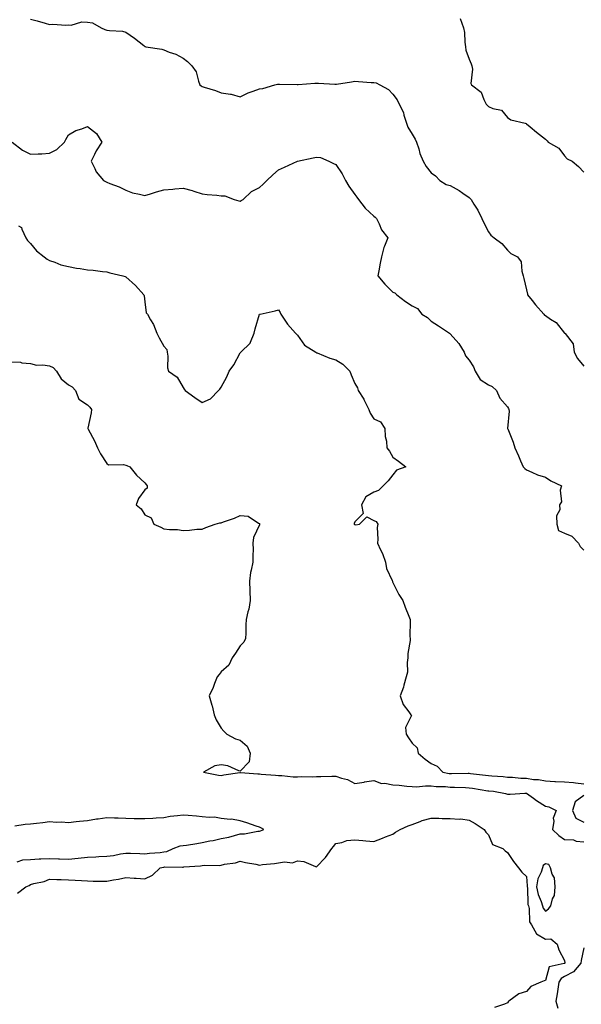
# Model space of a CAD drawing. Units: inches. Extents: x 899843 to 902483, y 7279418 to 7282058.
# Drawn here: x 901892 to 902187, y 7281210 to 7281726 of the extents above; entities that cross this region are included whole.
import ezdxf

# ---------------------------------------------------------------- set-up
doc = ezdxf.new("R2010")
doc.units = ezdxf.units.IN
doc.header["$MEASUREMENT"] = 0
doc.layers.add('Contour_89987279', color=7, linetype='Continuous', true_color=0x9f84d2)

msp = doc.modelspace()

# ---------------------------------------------------------------- linework, layer by layer
at = {"layer": 'Contour_89987279'}
for points in [[(901898.05, 7281726.4, 3300), (901901.59, 7281725.46, 3300), (901905.74, 7281724.23, 3300), (901908.05, 7281723.59, 3300), (901909.86, 7281723.73, 3300), (901916.67, 7281723.3, 3300), (901918.05, 7281723.45, 3300), (901919.41, 7281723.28, 3300), (901924.94, 7281725.03, 3300), (901928.05, 7281724.86, 3300), (901930.63, 7281724.51, 3300), (901935.15, 7281721.92, 3300), (901937.06, 7281720.92, 3300), (901938.05, 7281720.69, 3300), (901939.57, 7281720.4, 3300), (901946.25, 7281720.12, 3300), (901948.05, 7281719.62, 3300), (901952.59, 7281716.46, 3300), (901957.41, 7281712.56, 3300), (901958.05, 7281712.06, 3300), (901958.14, 7281712.02, 3300), (901958.61, 7281711.92, 3300), (901966.84, 7281710.71, 3300), (901968.05, 7281710.27, 3300), (901970.8, 7281709.17, 3300), (901974.22, 7281708.09, 3300), (901978.05, 7281706.03, 3300), (901980.33, 7281704.2, 3300), (901982.58, 7281701.92, 3300), (901984.87, 7281698.74, 3300), (901986.07, 7281693.9, 3300), (901986.88, 7281691.92, 3300), (901987.52, 7281691.39, 3300), (901988.05, 7281691.19, 3300), (901989.17, 7281690.8, 3300), (901995.09, 7281688.95, 3300), (901998.05, 7281687.82, 3300), (902002.92, 7281687.05, 3300), (902003.19, 7281687.06, 3300), (902008.05, 7281685.75, 3300), (902012.15, 7281687.82, 3300), (902014.72, 7281688.6, 3300), (902018.05, 7281689.88, 3300), (902019.92, 7281690.05, 3300), (902026.21, 7281691.92, 3300), (902027.62, 7281692.35, 3300), (902028.05, 7281692.37, 3300), (902028.54, 7281692.42, 3300), (902037.81, 7281692.16, 3300), (902038.05, 7281692.19, 3300), (902038.34, 7281692.21, 3300), (902047.13, 7281692.85, 3300), (902048.05, 7281692.9, 3300), (902048.97, 7281692.84, 3300), (902057.67, 7281692.3, 3300), (902058.05, 7281692.27, 3300), (902058.46, 7281692.32, 3300), (902066.33, 7281693.64, 3300), (902068.05, 7281693.83, 3300), (902069.92, 7281693.79, 3300), (902076.71, 7281693.26, 3300), (902078.05, 7281693.23, 3300), (902079.2, 7281693.07, 3300), (902081.19, 7281691.92, 3300), (902085.68, 7281689.56, 3300), (902088.05, 7281687.1, 3300), (902090.3, 7281684.17, 3300), (902091.4, 7281681.92, 3300), (902093.59, 7281677.47, 3300), (902093.83, 7281676.15, 3300), (902095.17, 7281671.92, 3300), (902095.88, 7281669.74, 3300), (902098.05, 7281666.14, 3300), (902099.73, 7281663.61, 3300), (902100.45, 7281661.92, 3300), (902101.59, 7281658.38, 3300), (902102.11, 7281655.98, 3300), (902103.9, 7281651.92, 3300), (902105.42, 7281649.29, 3300), (902108.05, 7281645.9, 3300), (902110.37, 7281644.24, 3300), (902112.59, 7281641.92, 3300), (902115.86, 7281639.72, 3300), (902118.05, 7281639.2, 3300), (902122.8, 7281636.67, 3300), (902124.66, 7281635.31, 3300), (902128.05, 7281632.97, 3300), (902128.61, 7281632.48, 3300), (902129.04, 7281631.92, 3300), (902130.52, 7281629.45, 3300), (902132.5, 7281626.37, 3300), (902134.66, 7281621.92, 3300), (902135.77, 7281619.64, 3300), (902138.05, 7281614.96, 3300), (902139.3, 7281613.17, 3300), (902141.14, 7281611.92, 3300), (902145.07, 7281608.94, 3300), (902148.05, 7281605.33, 3300), (902149.82, 7281603.69, 3300), (902153.41, 7281601.92, 3300), (902155.33, 7281599.21, 3300), (902155.59, 7281594.38, 3300), (902156.37, 7281591.92, 3300), (902156.6, 7281590.46, 3300), (902158.05, 7281584.65, 3300), (902158.52, 7281582.39, 3300), (902158.58, 7281581.92, 3300), (902161, 7281578.97, 3300), (902162.84, 7281576.71, 3300), (902167.12, 7281571.92, 3300), (902167.55, 7281571.42, 3300), (902168.05, 7281571.16, 3300), (902170.69, 7281569.27, 3300), (902173.57, 7281567.45, 3300), (902178.05, 7281561.97, 3300), (902178.08, 7281561.95, 3300), (902178.18, 7281561.92, 3300), (902178.29, 7281561.68, 3300), (902182.48, 7281556.35, 3300), (902183, 7281551.92, 3300), (902184.7, 7281548.57, 3300), (902188.05, 7281544.61, 3300)], [(902123.26, 7281726.71, 3301), (902125.06, 7281721.92, 3301), (902125.58, 7281719.45, 3301), (902125.69, 7281714.27, 3301), (902126.06, 7281711.92, 3301), (902126.34, 7281710.21, 3301), (902128.05, 7281705.37, 3301), (902129.13, 7281703, 3301), (902129.35, 7281701.92, 3301), (902129.73, 7281700.24, 3301), (902128.83, 7281692.7, 3301), (902129.27, 7281691.92, 3301), (902134.35, 7281688.22, 3301), (902135.69, 7281684.28, 3301), (902136.96, 7281681.92, 3301), (902137.37, 7281681.25, 3301), (902138.05, 7281680.6, 3301), (902140.41, 7281679.57, 3301), (902144.88, 7281678.75, 3301), (902148.05, 7281674.93, 3301), (902149.85, 7281673.72, 3301), (902157.31, 7281671.92, 3301), (902157.89, 7281671.75, 3301), (902158.05, 7281671.55, 3301), (902159.97, 7281670, 3301), (902163.37, 7281667.24, 3301), (902168.05, 7281663.54, 3301), (902168.8, 7281662.66, 3301), (902169.34, 7281661.92, 3301), (902174.93, 7281658.8, 3301), (902178.05, 7281654.71, 3301), (902179.35, 7281653.23, 3301), (902182.03, 7281651.92, 3301), (902185.34, 7281649.21, 3301), (902188.05, 7281646.32, 3301)], [(901888.5, 7281661.92, 3299), (901893.87, 7281657.73, 3299), (901898.05, 7281655.7, 3299), (901902.07, 7281655.93, 3299), (901904.07, 7281655.89, 3299), (901908.05, 7281656.18, 3299), (901911.86, 7281658.11, 3299), (901915.95, 7281661.92, 3299), (901916.61, 7281663.37, 3299), (901918.05, 7281665.75, 3299), (901921.89, 7281668.07, 3299), (901925.05, 7281668.92, 3299), (901928.05, 7281670.1, 3299), (901932.6, 7281666.46, 3299), (901935.49, 7281661.92, 3299), (901932.48, 7281657.49, 3299), (901931.61, 7281655.48, 3299), (901929.82, 7281651.92, 3299), (901931.81, 7281648.16, 3299), (901932.55, 7281646.42, 3299), (901936.27, 7281641.92, 3299), (901937.41, 7281641.28, 3299), (901938.05, 7281641.02, 3299), (901939.59, 7281640.38, 3299), (901944.64, 7281638.51, 3299), (901948.05, 7281636.83, 3299), (901951.63, 7281635.5, 3299), (901955.19, 7281634.78, 3299), (901958.05, 7281633.95, 3299), (901960.99, 7281634.86, 3299), (901964.11, 7281635.86, 3299), (901968.05, 7281637.04, 3299), (901972.61, 7281637.36, 3299), (901973.67, 7281637.54, 3299), (901978.05, 7281637.93, 3299), (901982.75, 7281636.62, 3299), (901983.66, 7281636.31, 3299), (901988.05, 7281634.97, 3299), (901990.62, 7281634.49, 3299), (901995.75, 7281634.22, 3299), (901998.05, 7281633.88, 3299), (901999.94, 7281633.81, 3299), (902004.85, 7281631.92, 3299), (902007.3, 7281631.17, 3299), (902008.05, 7281631.11, 3299), (902008.58, 7281631.38, 3299), (902009.51, 7281631.92, 3299), (902013.94, 7281636.03, 3299), (902018.05, 7281638.16, 3299), (902020.01, 7281639.97, 3299), (902021.91, 7281641.92, 3299), (902025.11, 7281644.86, 3299), (902028.05, 7281647.39, 3299), (902031.13, 7281648.84, 3299), (902038.01, 7281651.92, 3299), (902038.04, 7281651.93, 3299), (902038.07, 7281651.95, 3299), (902046.24, 7281653.73, 3299), (902048.05, 7281654.17, 3299), (902050, 7281653.86, 3299), (902054.37, 7281651.92, 3299), (902056.93, 7281650.8, 3299), (902058.05, 7281650.23, 3299), (902061.47, 7281645.35, 3299), (902063.13, 7281641.92, 3299), (902065.02, 7281638.89, 3299), (902068.05, 7281634.59, 3299), (902069.21, 7281633.08, 3299), (902069.98, 7281631.92, 3299), (902073.56, 7281627.43, 3299), (902078.05, 7281623.15, 3299), (902078.74, 7281622.61, 3299), (902079.46, 7281621.92, 3299), (902080.87, 7281619.11, 3299), (902082.09, 7281615.96, 3299), (902085.3, 7281611.92, 3299), (902083.67, 7281607.55, 3299), (902083.26, 7281606.71, 3299), (902082.06, 7281601.92, 3299), (902081.42, 7281598.55, 3299), (902080.65, 7281594.52, 3299), (902080.15, 7281591.92, 3299), (902083.75, 7281587.61, 3299), (902088.05, 7281583.34, 3299), (902089.08, 7281582.95, 3299), (902090.15, 7281581.92, 3299), (902094.58, 7281578.45, 3299), (902098.05, 7281576.29, 3299), (902100.99, 7281574.86, 3299), (902103.27, 7281571.92, 3299), (902106.16, 7281570.04, 3299), (902108.05, 7281568.22, 3299), (902111.92, 7281565.79, 3299), (902117.63, 7281561.92, 3299), (902117.84, 7281561.71, 3299), (902118.05, 7281561.54, 3299), (902122.61, 7281556.48, 3299), (902125.36, 7281551.92, 3299), (902126.16, 7281550.03, 3299), (902128.05, 7281547.71, 3299), (902130.32, 7281544.2, 3299), (902131.12, 7281541.92, 3299), (902133.77, 7281537.64, 3299), (902138.05, 7281534.9, 3299), (902140.05, 7281533.92, 3299), (902142.39, 7281531.92, 3299), (902144.01, 7281527.88, 3299), (902148.05, 7281523.4, 3299), (902148.57, 7281522.45, 3299), (902148.77, 7281521.92, 3299), (902148.92, 7281521.05, 3299), (902148.13, 7281512.01, 3299), (902148.16, 7281511.92, 3299), (902148.23, 7281511.74, 3299), (902150.98, 7281504.85, 3299), (902151.94, 7281501.92, 3299), (902153.78, 7281497.64, 3299), (902154.91, 7281495.06, 3299), (902156.27, 7281491.92, 3299), (902157.16, 7281491.03, 3299), (902158.05, 7281490.29, 3299), (902160.8, 7281489.17, 3299), (902163.75, 7281487.62, 3299), (902168.05, 7281486.46, 3299), (902170.76, 7281484.63, 3299), (902176.32, 7281481.92, 3299), (902175.78, 7281479.65, 3299), (902176.42, 7281473.55, 3299), (902175.4, 7281471.92, 3299), (902175.58, 7281469.45, 3299), (902173.82, 7281466.15, 3299), (902173.88, 7281461.92, 3299), (902174.74, 7281458.61, 3299), (902178.05, 7281457.12, 3299), (902181.79, 7281455.66, 3299), (902185.31, 7281451.92, 3299), (902186.25, 7281450.12, 3299), (902188.05, 7281448.27, 3299)], [(901891.8, 7281618.17, 3298), (901893.42, 7281617.29, 3298), (901893.57, 7281616.4, 3298), (901895.71, 7281611.92, 3298), (901896.57, 7281610.44, 3298), (901898.05, 7281608.82, 3298), (901901.21, 7281605.07, 3298), (901905.23, 7281601.92, 3298), (901906.82, 7281600.69, 3298), (901908.05, 7281599.97, 3298), (901910.93, 7281599.04, 3298), (901913.91, 7281597.78, 3298), (901918.05, 7281596.79, 3298), (901922.15, 7281596.02, 3298), (901924.18, 7281595.79, 3298), (901928.05, 7281595.14, 3298), (901931, 7281594.87, 3298), (901935.76, 7281594.21, 3298), (901938.05, 7281593.96, 3298), (901939.71, 7281593.58, 3298), (901946.45, 7281591.92, 3298), (901947.76, 7281591.63, 3298), (901948.05, 7281591.35, 3298), (901953.04, 7281586.9, 3298), (901957.48, 7281581.92, 3298), (901957.67, 7281581.55, 3298), (901958.05, 7281578.27, 3298), (901958.65, 7281572.52, 3298), (901959.45, 7281571.92, 3298), (901960.99, 7281568.97, 3298), (901962.55, 7281566.42, 3298), (901964.22, 7281561.92, 3298), (901965.55, 7281559.42, 3298), (901968.05, 7281555.02, 3298), (901969.49, 7281553.37, 3298), (901969.75, 7281551.92, 3298), (901970.13, 7281549.84, 3298), (901969.85, 7281543.72, 3298), (901970.4, 7281541.92, 3298), (901975, 7281538.87, 3298), (901978.05, 7281533.37, 3298), (901978.62, 7281532.49, 3298), (901979.1, 7281531.92, 3298), (901984.3, 7281528.17, 3298), (901988.05, 7281525.64, 3298), (901992.51, 7281527.47, 3298), (901996.69, 7281531.92, 3298), (901997.33, 7281532.64, 3298), (901998.05, 7281533.55, 3298), (902000.97, 7281539, 3298), (902002.29, 7281541.92, 3298), (902004.6, 7281545.38, 3298), (902008.05, 7281551.69, 3298), (902008.15, 7281551.82, 3298), (902008.31, 7281551.92, 3298), (902013.23, 7281556.74, 3298), (902013.32, 7281557.19, 3298), (902015.39, 7281561.92, 3298), (902015.77, 7281564.2, 3298), (902018.05, 7281571.8, 3298), (902018.13, 7281571.84, 3298), (902018.42, 7281571.92, 3298), (902026.38, 7281573.59, 3298), (902028.05, 7281574.17, 3298), (902028.86, 7281572.73, 3298), (902029.23, 7281571.92, 3298), (902031.73, 7281568.24, 3298), (902032.75, 7281566.63, 3298), (902037.03, 7281561.92, 3298), (902037.51, 7281561.38, 3298), (902038.05, 7281560.84, 3298), (902041.73, 7281555.6, 3298), (902047.57, 7281551.92, 3298), (902047.89, 7281551.76, 3298), (902048.05, 7281551.69, 3298), (902048.4, 7281551.57, 3298), (902054.89, 7281548.77, 3298), (902058.05, 7281548, 3298), (902061.82, 7281545.69, 3298), (902065.39, 7281541.92, 3298), (902066.23, 7281540.1, 3298), (902068.05, 7281535.6, 3298), (902069.44, 7281533.31, 3298), (902069.82, 7281531.92, 3298), (902072.72, 7281527.25, 3298), (902072.99, 7281526.85, 3298), (902075.35, 7281521.92, 3298), (902076.14, 7281520.01, 3298), (902078.05, 7281516.96, 3298), (902081.51, 7281515.38, 3298), (902083.87, 7281511.92, 3298), (902083.99, 7281507.86, 3298), (902084.69, 7281505.29, 3298), (902084.85, 7281501.92, 3298), (902086.16, 7281500.03, 3298), (902088.05, 7281496.97, 3298), (902090.92, 7281494.79, 3298), (902094.78, 7281491.92, 3298), (902089.87, 7281490.09, 3298), (902088.05, 7281487.74, 3298), (902085.49, 7281484.48, 3298), (902082.97, 7281481.92, 3298), (902080.53, 7281479.45, 3298), (902078.05, 7281478.68, 3298), (902073.8, 7281476.17, 3298), (902071.62, 7281471.92, 3298), (902072.48, 7281467.5, 3298), (902068.05, 7281463.02, 3298), (902067.72, 7281462.24, 3298), (902067.68, 7281461.92, 3298), (902067.86, 7281461.73, 3298), (902068.05, 7281461.62, 3298), (902068.52, 7281461.44, 3298), (902070.44, 7281461.92, 3298), (902074.29, 7281465.68, 3298), (902078.05, 7281463.72, 3298), (902079.34, 7281463.21, 3298), (902080.2, 7281461.92, 3298), (902079.86, 7281460.11, 3298), (902080.21, 7281454.09, 3298), (902079.96, 7281451.92, 3298), (902081.51, 7281448.46, 3298), (902082.55, 7281446.42, 3298), (902084.18, 7281441.92, 3298), (902084.76, 7281438.63, 3298), (902087.63, 7281432.35, 3298), (902087.75, 7281431.92, 3298), (902087.83, 7281431.7, 3298), (902088.05, 7281431.34, 3298), (902091.16, 7281425.03, 3298), (902093.29, 7281421.92, 3298), (902094.53, 7281418.4, 3298), (902096.37, 7281413.6, 3298), (902097, 7281411.92, 3298), (902097.15, 7281411.02, 3298), (902096.97, 7281403, 3298), (902097.1, 7281401.92, 3298), (902097.06, 7281400.93, 3298), (902095.94, 7281394.03, 3298), (902095.88, 7281391.92, 3298), (902095.45, 7281389.32, 3298), (902095.61, 7281384.35, 3298), (902094.92, 7281381.92, 3298), (902093.73, 7281377.6, 3298), (902093.53, 7281376.43, 3298), (902091.83, 7281371.92, 3298), (902093.48, 7281367.36, 3298), (902096.38, 7281363.59, 3298), (902097.51, 7281361.92, 3298), (902097.75, 7281361.62, 3298), (902094.58, 7281355.4, 3298), (902095, 7281351.92, 3298), (902096.12, 7281349.99, 3298), (902098.05, 7281347.23, 3298), (902100.77, 7281344.64, 3298), (902101.22, 7281341.92, 3298), (902104.86, 7281338.73, 3298), (902108.05, 7281336.45, 3298), (902111.23, 7281335.1, 3298), (902114.12, 7281331.92, 3298), (902117.46, 7281331.33, 3298), (902118.05, 7281331.29, 3298), (902118.7, 7281331.28, 3298), (902127.52, 7281331.39, 3298), (902128.05, 7281331.38, 3298), (902128.67, 7281331.3, 3298), (902136.55, 7281330.42, 3298), (902138.05, 7281330.2, 3298), (902139.93, 7281330.05, 3298), (902145.74, 7281329.61, 3298), (902148.05, 7281329.41, 3298), (902150.66, 7281329.31, 3298), (902155, 7281328.86, 3298), (902158.05, 7281328.77, 3298), (902161.78, 7281328.19, 3298), (902164.32, 7281328.19, 3298), (902168.05, 7281327.36, 3298), (902172.82, 7281327.15, 3298), (902173.25, 7281327.12, 3298), (902178.05, 7281326.93, 3298), (902182.62, 7281326.49, 3298), (902183.68, 7281326.29, 3298), (902188.05, 7281325.79, 3298)], [(901888.05, 7281546.87, 3297), (901892.78, 7281546.65, 3297), (901893.57, 7281546.4, 3297), (901898.05, 7281546.02, 3297), (901901.22, 7281545.09, 3297), (901904.61, 7281545.36, 3297), (901908.05, 7281544.81, 3297), (901910.05, 7281543.92, 3297), (901911.75, 7281541.92, 3297), (901914.16, 7281538.03, 3297), (901918.05, 7281534.9, 3297), (901919.93, 7281533.8, 3297), (901921.64, 7281531.92, 3297), (901923.5, 7281527.38, 3297), (901928.05, 7281524.3, 3297), (901929.2, 7281523.07, 3297), (901930.02, 7281521.92, 3297), (901929.84, 7281520.13, 3297), (901928.19, 7281512.07, 3297), (901928.18, 7281511.92, 3297), (901928.3, 7281511.67, 3297), (901931.56, 7281505.43, 3297), (901933.14, 7281501.92, 3297), (901934.84, 7281498.71, 3297), (901938.05, 7281493.59, 3297), (901938.98, 7281492.86, 3297), (901946.9, 7281493.07, 3297), (901948.05, 7281492.74, 3297), (901948.64, 7281492.51, 3297), (901950.19, 7281491.92, 3297), (901953.65, 7281487.52, 3297), (901958.05, 7281483.43, 3297), (901958.73, 7281482.6, 3297), (901959.32, 7281481.92, 3297), (901959.26, 7281480.72, 3297), (901958.05, 7281479.84, 3297), (901954.73, 7281475.23, 3297), (901953.48, 7281471.92, 3297), (901956.06, 7281469.93, 3297), (901958.05, 7281466.75, 3297), (901961.38, 7281465.24, 3297), (901962.72, 7281461.92, 3297), (901966.36, 7281460.23, 3297), (901968.05, 7281459.47, 3297), (901970.87, 7281459.1, 3297), (901975.14, 7281459.01, 3297), (901978.05, 7281458.51, 3297), (901981.34, 7281458.63, 3297), (901985.31, 7281459.18, 3297), (901988.05, 7281459.29, 3297), (901989.92, 7281460.05, 3297), (901994.93, 7281461.92, 3297), (901997.35, 7281462.61, 3297), (901998.05, 7281462.62, 3297), (901999.21, 7281463.08, 3297), (902005, 7281464.97, 3297), (902008.05, 7281466.47, 3297), (902012.13, 7281466, 3297), (902017.53, 7281462.44, 3297), (902018.05, 7281462.26, 3297), (902018.16, 7281462.03, 3297), (902018.16, 7281461.92, 3297), (902018.13, 7281461.83, 3297), (902018.05, 7281461.52, 3297), (902015.02, 7281454.95, 3297), (902014.7, 7281451.92, 3297), (902014.71, 7281448.58, 3297), (902014.54, 7281445.43, 3297), (902014.56, 7281441.92, 3297), (902013.82, 7281437.68, 3297), (902013.4, 7281436.57, 3297), (902012.89, 7281431.92, 3297), (902013.05, 7281426.92, 3297), (902013.28, 7281421.92, 3297), (902012.58, 7281417.4, 3297), (902012.04, 7281415.91, 3297), (902011.15, 7281411.92, 3297), (902010.92, 7281409.05, 3297), (902010.97, 7281404.84, 3297), (902010.78, 7281401.92, 3297), (902009.96, 7281400.01, 3297), (902008.05, 7281398.12, 3297), (902005.6, 7281394.37, 3297), (902003.85, 7281391.92, 3297), (902002.05, 7281387.93, 3297), (901998.05, 7281384.51, 3297), (901996.89, 7281383.08, 3297), (901995.96, 7281381.92, 3297), (901994.54, 7281378.41, 3297), (901993.75, 7281376.22, 3297), (901991.69, 7281371.92, 3297), (901993.21, 7281367.08, 3297), (901993.26, 7281366.71, 3297), (901994.44, 7281361.92, 3297), (901995.44, 7281359.3, 3297), (901998.05, 7281355.05, 3297), (901999.48, 7281353.35, 3297), (902000.95, 7281351.92, 3297), (902005.48, 7281349.35, 3297), (902008.05, 7281348.66, 3297), (902011.71, 7281345.58, 3297), (902013.29, 7281341.92, 3297), (902012.63, 7281337.33, 3297), (902008.05, 7281332.5, 3297), (902007.28, 7281332.69, 3297), (902001.43, 7281335.3, 3297), (901998.05, 7281335.79, 3297), (901994.77, 7281335.2, 3297), (901988.72, 7281331.92, 3297), (901996.61, 7281330.47, 3297), (901998.05, 7281330.25, 3297), (901999.48, 7281330.48, 3297), (902007.88, 7281331.75, 3297), (902008.05, 7281331.77, 3297), (902008.2, 7281331.77, 3297), (902017.22, 7281331.1, 3297), (902018.05, 7281331.05, 3297), (902019.04, 7281330.93, 3297), (902026.57, 7281330.44, 3297), (902028.05, 7281330.24, 3297), (902029.78, 7281330.19, 3297), (902035.72, 7281329.59, 3297), (902038.05, 7281329.54, 3297), (902040.35, 7281329.62, 3297), (902045.68, 7281329.55, 3297), (902048.05, 7281329.63, 3297), (902050.27, 7281329.7, 3297), (902055.97, 7281329.85, 3297), (902058.05, 7281329.91, 3297), (902061.17, 7281328.8, 3297), (902064.17, 7281328.04, 3297), (902068.05, 7281326.1, 3297), (902072.94, 7281326.8, 3297), (902073.14, 7281326.82, 3297), (902078.05, 7281327.6, 3297), (902082.12, 7281325.98, 3297), (902083.8, 7281326.17, 3297), (902088.05, 7281325.39, 3297), (902091.36, 7281325.23, 3297), (902095.41, 7281324.56, 3297), (902098.05, 7281324.4, 3297), (902100.44, 7281324.31, 3297), (902105.1, 7281324.87, 3297), (902108.05, 7281324.79, 3297), (902110.64, 7281324.51, 3297), (902115.57, 7281324.39, 3297), (902118.05, 7281324.17, 3297), (902120.26, 7281324.13, 3297), (902126.1, 7281323.86, 3297), (902128.05, 7281323.83, 3297), (902129.73, 7281323.6, 3297), (902137.75, 7281322.22, 3297), (902138.05, 7281322.17, 3297), (902138.29, 7281322.15, 3297), (902140.8, 7281321.92, 3297), (902146.97, 7281320.84, 3297), (902148.05, 7281320.4, 3297), (902149.53, 7281320.44, 3297), (902157.1, 7281320.97, 3297), (902158.05, 7281321, 3297), (902161.7, 7281318.27, 3297), (902163.23, 7281317.1, 3297), (902168.05, 7281314.06, 3297), (902169.84, 7281313.71, 3297), (902173.59, 7281311.92, 3297), (902172.1, 7281307.87, 3297), (902172.41, 7281306.28, 3297), (902171.73, 7281301.92, 3297), (902174.95, 7281298.82, 3297), (902178.05, 7281296.76, 3297), (902182.64, 7281296.51, 3297), (902184.11, 7281295.87, 3297), (902188.05, 7281295.4, 3297)], [(902188.05, 7281319.8, 3298), (902183.5, 7281316.46, 3298), (902182.22, 7281311.92, 3298), (902183.94, 7281307.81, 3298), (902188.05, 7281305.8, 3298)], [(901891.16, 7281285.03, 3297), (901894.02, 7281285.95, 3297), (901898.05, 7281286.23, 3297), (901902.62, 7281286.49, 3297), (901903.43, 7281286.55, 3297), (901908.05, 7281286.8, 3297), (901912.74, 7281286.61, 3297), (901913.36, 7281286.61, 3297), (901918.05, 7281286.43, 3297), (901922.99, 7281286.86, 3297), (901923.11, 7281286.86, 3297), (901928.05, 7281287.38, 3297), (901932.4, 7281287.56, 3297), (901933.87, 7281287.73, 3297), (901938.05, 7281287.94, 3297), (901941.58, 7281288.39, 3297), (901945.3, 7281289.17, 3297), (901948.05, 7281289.58, 3297), (901950.49, 7281289.49, 3297), (901955.47, 7281289.34, 3297), (901958.05, 7281289.24, 3297), (901960.42, 7281289.55, 3297), (901966.05, 7281289.92, 3297), (901968.05, 7281290.15, 3297), (901969.55, 7281290.42, 3297), (901972.93, 7281291.92, 3297), (901976.54, 7281293.43, 3297), (901978.05, 7281293.49, 3297), (901979.94, 7281293.8, 3297), (901985.35, 7281294.63, 3297), (901988.05, 7281295.09, 3297), (901992.04, 7281295.91, 3297), (901993.79, 7281296.18, 3297), (901998.05, 7281297.18, 3297), (902002, 7281297.96, 3297), (902004.99, 7281298.86, 3297), (902008.05, 7281299.59, 3297), (902010.31, 7281299.66, 3297), (902017.22, 7281301.09, 3297), (902018.05, 7281301.13, 3297), (902018.7, 7281301.28, 3297), (902020.44, 7281301.92, 3297), (902018.89, 7281302.76, 3297), (902018.05, 7281303.08, 3297), (902016.3, 7281303.67, 3297), (902011.49, 7281305.37, 3297), (902008.05, 7281306.44, 3297), (902003.49, 7281307.36, 3297), (902002.73, 7281307.24, 3297), (901998.05, 7281307.75, 3297), (901994.45, 7281308.32, 3297), (901991.78, 7281308.19, 3297), (901988.05, 7281308.6, 3297), (901985.1, 7281308.97, 3297), (901980.77, 7281309.2, 3297), (901978.05, 7281309.5, 3297), (901975.19, 7281309.06, 3297), (901971.32, 7281308.66, 3297), (901968.05, 7281308.1, 3297), (901964.01, 7281307.88, 3297), (901962.21, 7281307.75, 3297), (901958.05, 7281307.54, 3297), (901953.69, 7281307.56, 3297), (901952.39, 7281307.57, 3297), (901948.05, 7281307.6, 3297), (901943.99, 7281307.86, 3297), (901942.12, 7281307.85, 3297), (901938.05, 7281308.07, 3297), (901933.51, 7281307.38, 3297), (901932.65, 7281307.32, 3297), (901928.05, 7281306.47, 3297), (901923.86, 7281306.11, 3297), (901922, 7281305.88, 3297), (901918.05, 7281305.5, 3297), (901914.27, 7281305.7, 3297), (901911.78, 7281305.64, 3297), (901908.05, 7281305.87, 3297), (901904.63, 7281305.34, 3297), (901901.28, 7281305.15, 3297), (901898.05, 7281304.72, 3297), (901895.35, 7281304.62, 3297), (901889.83, 7281303.71, 3297)], [(901891.32, 7281268.65, 3296), (901895.71, 7281271.92, 3296), (901897.41, 7281272.55, 3296), (901898.05, 7281273.16, 3296), (901899.79, 7281273.67, 3296), (901905.19, 7281274.77, 3296), (901908.05, 7281275.83, 3296), (901911.86, 7281275.74, 3296), (901914.25, 7281275.72, 3296), (901918.05, 7281275.63, 3296), (901921.59, 7281275.46, 3296), (901924.82, 7281275.14, 3296), (901928.05, 7281274.98, 3296), (901930.96, 7281274.82, 3296), (901935.05, 7281274.92, 3296), (901938.05, 7281274.78, 3296), (901941.65, 7281275.51, 3296), (901944.14, 7281275.84, 3296), (901948.05, 7281276.8, 3296), (901952.51, 7281276.38, 3296), (901953.55, 7281276.42, 3296), (901958.05, 7281276.09, 3296), (901961.99, 7281277.98, 3296), (901966.01, 7281281.92, 3296), (901967.74, 7281282.22, 3296), (901968.05, 7281282.26, 3296), (901968.46, 7281282.33, 3296), (901977.77, 7281282.19, 3296), (901978.05, 7281282.27, 3296), (901978.47, 7281282.34, 3296), (901987.11, 7281282.86, 3296), (901988.05, 7281283.05, 3296), (901989.39, 7281283.26, 3296), (901996.99, 7281282.98, 3296), (901998.05, 7281283.24, 3296), (901999.83, 7281283.7, 3296), (902005.54, 7281284.43, 3296), (902008.05, 7281285.34, 3296), (902010.7, 7281284.57, 3296), (902016.24, 7281283.73, 3296), (902018.05, 7281283.31, 3296), (902019.7, 7281283.56, 3296), (902025.93, 7281284.04, 3296), (902028.05, 7281284.43, 3296), (902031.14, 7281285.01, 3296), (902035.49, 7281284.48, 3296), (902038.05, 7281285.53, 3296), (902041.29, 7281285.15, 3296), (902047.49, 7281282.48, 3296), (902048.05, 7281282.36, 3296), (902052.75, 7281287.22, 3296), (902055.96, 7281291.92, 3296), (902056.91, 7281293.06, 3296), (902058.05, 7281294.52, 3296), (902061.3, 7281295.16, 3296), (902063.89, 7281296.08, 3296), (902068.05, 7281296.59, 3296), (902072.21, 7281296.08, 3296), (902073.92, 7281296.05, 3296), (902078.05, 7281295.61, 3296), (902082.5, 7281297.47, 3296), (902084.21, 7281298.07, 3296), (902088.05, 7281299.56, 3296), (902089.47, 7281300.5, 3296), (902091.75, 7281301.92, 3296), (902096.03, 7281303.93, 3296), (902098.05, 7281304.47, 3296), (902102.28, 7281306.16, 3296), (902103.29, 7281306.68, 3296), (902108.05, 7281307.94, 3296), (902112.12, 7281307.86, 3296), (902113.82, 7281307.69, 3296), (902118.05, 7281307.61, 3296), (902122.71, 7281307.26, 3296), (902123.58, 7281307.45, 3296), (902128.05, 7281306.77, 3296), (902131.19, 7281305.06, 3296), (902135.87, 7281301.92, 3296), (902136.74, 7281300.6, 3296), (902138.05, 7281299.11, 3296), (902140.25, 7281294.12, 3296), (902145.68, 7281291.92, 3296), (902146.91, 7281290.78, 3296), (902148.05, 7281289.96, 3296), (902151.28, 7281285.15, 3296), (902153.85, 7281281.92, 3296), (902155.64, 7281279.51, 3296), (902158.05, 7281277.31, 3296), (902158.47, 7281272.34, 3296), (902158.4, 7281271.92, 3296), (902158.49, 7281271.48, 3296), (902158.83, 7281262.7, 3296), (902159.08, 7281261.92, 3296), (902159.48, 7281260.48, 3296), (902159.66, 7281253.53, 3296), (902160.63, 7281251.92, 3296), (902163.36, 7281247.23, 3296), (902168.05, 7281244.54, 3296), (902170.79, 7281244.66, 3296), (902174.2, 7281241.92, 3296), (902175.03, 7281238.9, 3296), (902178.05, 7281233.27, 3296), (902178.19, 7281232.06, 3296), (902178.19, 7281231.92, 3296), (902178.12, 7281231.84, 3296), (902178.05, 7281231.81, 3296), (902177.8, 7281231.68, 3296), (902169.98, 7281230, 3296), (902168.05, 7281222.81, 3296), (902167.28, 7281222.69, 3296), (902165.54, 7281221.92, 3296), (902160.3, 7281219.67, 3296), (902158.05, 7281217.12, 3296), (902154.04, 7281215.93, 3296), (902148.76, 7281211.92, 3296), (902148.36, 7281211.61, 3296), (902148.05, 7281211.19, 3296), (902146.59, 7281210.46, 3296), (902141.31, 7281208.66, 3296)], [(902188.05, 7281239.87, 3297), (902186.62, 7281233.35, 3297), (902186.57, 7281231.92, 3297), (902182.67, 7281227.3, 3297), (902178.05, 7281224.87, 3297), (902176.15, 7281223.82, 3297), (902175.03, 7281221.92, 3297), (902174.46, 7281218.33, 3297), (902174.08, 7281215.88, 3297), (902173.45, 7281211.92, 3297), (902174.52, 7281208.39, 3297)]]:
    msp.add_polyline3d(points, dxfattribs=at)
msp.add_polyline3d([(902168.05, 7281259.14, 3297), (902169.66, 7281260.32, 3297), (902170.77, 7281261.92, 3297), (902171.65, 7281265.52, 3297), (902172.67, 7281267.29, 3297), (902173.11, 7281271.92, 3297), (902172.66, 7281276.54, 3297), (902171.47, 7281278.5, 3297), (902170.55, 7281281.92, 3297), (902169.76, 7281283.63, 3297), (902168.05, 7281283.98, 3297), (902166.85, 7281283.11, 3297), (902166.46, 7281281.92, 3297), (902165.77, 7281279.64, 3297), (902163.93, 7281276.03, 3297), (902163.26, 7281271.92, 3297), (902164.08, 7281267.95, 3297), (902165.82, 7281264.15, 3297), (902166.52, 7281261.92, 3297), (902166.86, 7281260.73, 3297)], close=True, dxfattribs=at)

doc.saveas('drawing.dxf')
